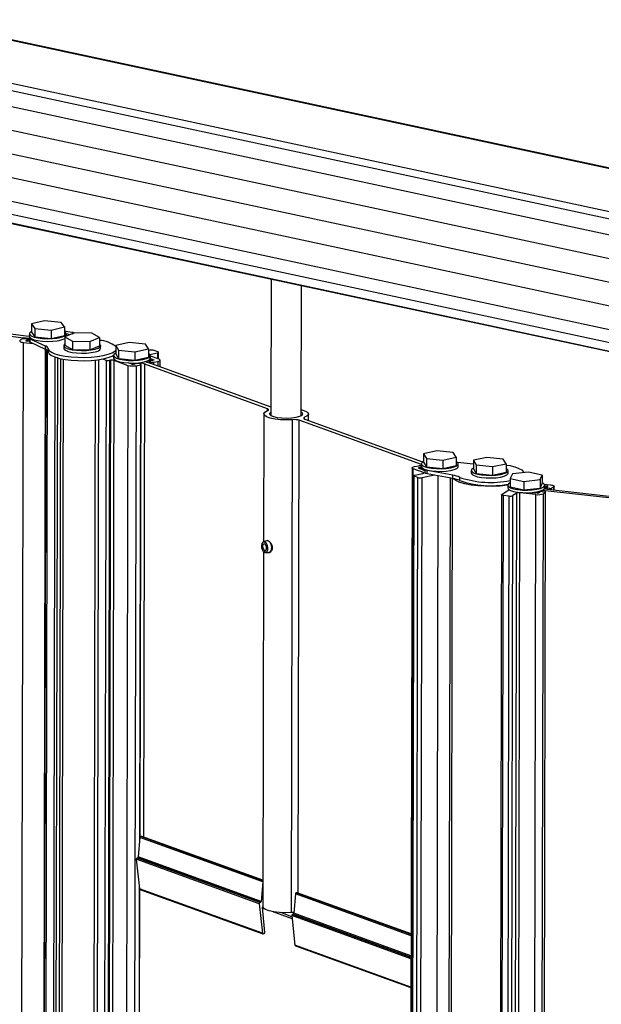
# Paper-space layout 'Sheet2' of a CAD drawing. Units: inches. Extents: x 0.3 to 10.6, y 0.4 to 8.2.
# Drawn here: x 5.4 to 5.7, y 7.2 to 7.7 of the extents above; entities that cross this region are included whole.
import ezdxf

# ---------------------------------------------------------------- set-up
doc = ezdxf.new("R2010")
doc.units = ezdxf.units.IN
doc.header["$MEASUREMENT"] = 0

psp = doc.layouts.new('Sheet2')

# ---------------------------------------------------------------- linework, layer by layer
at = {"color": 7, "linetype": 'Continuous', "lineweight": 25}
for p, q in [((4.962511281830992, 7.830043128274832), (8.731332501804262, 7.022878302995606)), ((8.731944645598837, 7.022921646222282), (4.963123425625568, 7.830086471501506)), ((4.922648521271519, 7.816529938070537), (8.69146974124479, 7.009365112791311)), ((4.920813732529341, 7.813066132280023), (8.689634952502612, 7.005901307000798)), ((4.920795896860101, 7.804913519517778), (8.689617116833372, 6.997748694238553)), ((4.920769350747752, 7.792779398201593), (8.689590570721023, 6.985614572922368)), ((4.920742804635398, 7.780645276882654), (8.689564024608668, 6.97348045160343)), ((4.920716258523056, 7.768511155569162), (8.689537478496327, 6.961346330289937)), ((4.920689712410701, 7.756377034250224), (8.689510932383973, 6.949212208970998)), ((4.920674987614014, 7.74964638883533), (8.689496207587284, 6.942481563556104)), ((4.923297090774508, 7.744733674102783), (8.692118310747775, 6.937568848823558)), ((4.932299972899516, 7.74248777598319), (8.701121192872785, 6.935322950703965)), ((5.530056186675436, 7.614466901101937), (5.52990291087835, 7.544405149976999)), ((5.186332586101426, 7.611272940330024), (5.402863598751238, 7.584396894452195)), ((5.404328165097273, 7.585261738761382), (5.187797152447461, 7.612137784639212)), ((5.545527873486783, 7.544370966866248), (5.545673906496611, 7.611122069029798)), ((5.41373431752378, 7.593073013675746), (5.406980783737869, 7.591507508296861)), ((5.422195823287341, 7.592272319517509), (5.41373431752378, 7.593073013675746)), ((5.406980783737869, 7.591507508296861), (5.406971354466203, 7.587197426095101)), ((5.406980783737869, 7.591507508296861), (5.408688755715523, 7.58914130875974)), ((5.408688755715523, 7.58914130875974), (5.408679326443854, 7.584831226557979)), ((5.408688755715523, 7.58914130875974), (5.417150261479087, 7.588340614601504)), ((5.417150261479087, 7.588340614601504), (5.417140832207416, 7.584030532399742)), ((5.417150261479087, 7.588340614601504), (5.423903795264996, 7.589906119980387)), ((5.423903795264996, 7.589906119980387), (5.422195823287341, 7.592272319517509)), ((5.423903795264996, 7.589906119980387), (5.423894365993324, 7.585596037778625)), ((5.427664378024429, 7.587141917119851), (5.424688869072433, 7.587511240267261)), ((5.402393182596529, 7.583760438508425), (5.401205256627936, 7.583058953719801)), ((5.402863598751238, 7.584396894452195), (5.40286244448012, 7.58386928176089)), ((5.402863598751238, 7.584396894452195), (5.402944963537122, 7.584444941351696)), ((5.402944963537122, 7.584444941351696), (5.402943715056698, 7.583874265964927)), ((5.402944963537122, 7.584444941351696), (5.405749459367474, 7.584096844524002)), ((5.404745790617938, 7.583689385182015), (5.403383509410999, 7.58385847288806)), ((5.404239005252815, 7.58290335654037), (5.405117745010402, 7.583422263096338)), ((5.404246800311387, 7.585213691861882), (5.404328165097273, 7.585261738761382)), ((5.40597079088593, 7.584999708427327), (5.404246800311387, 7.585213691861882)), ((5.404328165097273, 7.585261738761382), (5.404328037924436, 7.585203608568091)), ((5.404398411242497, 7.582968929474577), (5.404397770091735, 7.58267586203762)), ((5.405748798813755, 7.583794908072195), (5.404442417230989, 7.583023473797102)), ((5.405754266197381, 7.582494326101841), (5.404610959645279, 7.582636234454695)), ((5.404687124068136, 7.582847735582841), (5.4057464390124, 7.582716252352365)), ((5.405184539024155, 7.583461705777019), (5.405184634112914, 7.583505170466577)), ((5.405735478294295, 7.585690696387728), (5.405734030893535, 7.585029095314404)), ((5.405749766734153, 7.584237340598193), (5.405746075161644, 7.582549937633531)), ((5.405969189866968, 7.585872114463442), (5.405802367396805, 7.585773603757966)), ((5.405970382874095, 7.586417433228735), (5.405967432934355, 7.585069027623716)), ((5.406097672724375, 7.583888657875164), (5.406093981151866, 7.582201254910502)), ((5.406097672724375, 7.583888657875164), (5.414063667717272, 7.580181780095029)), ((5.406971354466203, 7.587197426095101), (5.408679326443854, 7.584831226557979)), ((5.408679326443854, 7.584831226557979), (5.417140832207416, 7.584030532399742)), ((5.417140832207416, 7.584030532399742), (5.423894365993324, 7.585596037778625)), ((5.424131792483833, 7.584829055849432), (5.424122363212167, 7.580518973647671)), ((5.429113249382418, 7.586818528903793), (5.424131792483833, 7.584829055849432)), ((5.424131792483833, 7.584829055849432), (5.428079312919606, 7.582660902532536)), ((5.424892617982562, 7.58513291109893), (5.424895337585429, 7.586376030644992)), ((5.426842877149709, 7.585911797304524), (5.424894197697453, 7.586417062641074)), ((5.428038451590234, 7.586389280736044), (5.428408286809357, 7.586607672948498)), ((5.428079312919606, 7.582660902532536), (5.428069883647936, 7.578350820330774)), ((5.428079312919606, 7.582660902532536), (5.43700829025396, 7.582482222270002)), ((5.428541664144383, 7.586590251624173), (5.428542065014379, 7.586773487688975)), ((5.438042226716768, 7.58663984864126), (5.429113249382418, 7.586818528903793)), ((5.43700829025396, 7.582482222270002), (5.436998860982289, 7.578172140068241)), ((5.43700829025396, 7.582482222270002), (5.441989747152543, 7.584471695324362)), ((5.441989747152543, 7.584471695324362), (5.438042226716768, 7.58663984864126)), ((5.441989747152543, 7.584471695324362), (5.441980317880873, 7.580161613122602)), ((5.402693074197796, 7.581990465377094), (5.392578995088855, 2.958885533879818)), ((5.402693074197796, 7.581990465377094), (5.407948853755436, 7.581338112761243)), ((5.414323825348999, 7.578364407940232), (5.404212988110575, 2.956741322433192)), ((5.406093981151866, 7.582201254910502), (5.414059976144763, 7.578494377130366)), ((5.414063667717272, 7.580181780095029), (5.414059976144763, 7.578494377130366)), ((5.415567901360753, 7.578805653759016), (5.415564209788243, 7.577118250794352)), ((5.423588863190851, 7.580360994677008), (5.42358591325111, 7.579012589071989)), ((5.424122363212167, 7.580518973647671), (5.428069883647936, 7.578350820330774)), ((5.428069883647936, 7.578350820330774), (5.436998860982289, 7.578172140068241)), ((5.436998860982289, 7.578172140068241), (5.441980317880873, 7.580161613122602)), ((5.442510867962445, 7.578971186488245), (5.442513817902185, 7.580319592093264)), ((5.450237407857442, 7.580446218431181), (5.450227978585772, 7.57613613622942)), ((5.457141851098064, 7.581963479622029), (5.450237407857442, 7.580446218431181)), ((5.450237407857442, 7.580446218431181), (5.45171557475966, 7.578069302293286)), ((5.45171557475966, 7.578069302293286), (5.451706145487987, 7.573759220091525)), ((5.45171557475966, 7.578069302293286), (5.460098184902499, 7.577209647346242)), ((5.465524461240905, 7.581103824674986), (5.457141851098064, 7.581963479622029)), ((5.460098184902499, 7.577209647346242), (5.467002628143125, 7.578726908537091)), ((5.467002628143125, 7.578726908537091), (5.465524461240905, 7.581103824674986)), ((5.467002628143125, 7.578726908537091), (5.466993198871452, 7.57441682633533)), ((5.467928542424447, 7.577941269992199), (5.46700050584302, 7.577756813685236)), ((5.471941803769203, 7.577159809589926), (5.470022352108167, 7.57785528328428)), ((5.421905496512297, 7.573696832473245), (5.411796756882606, 2.953032555492418)), ((5.445315061049789, 7.572858574226813), (5.435200981940848, 2.949753642729542)), ((5.447050719077083, 7.572787295771565), (5.436936639968142, 2.949682364274294)), ((5.447555498288426, 7.572887625554915), (5.437441419179484, 2.949782694057644)), ((5.44929115631572, 7.572816347099667), (5.43917707720678, 2.949711415602397)), ((5.443513417351266, 7.573511362637358), (5.445315061049789, 7.572858574226813)), ((5.447050719077083, 7.572787295771565), (5.447555498288426, 7.572887625554915)), ((5.449148111372947, 7.575297182574247), (5.449145161433206, 7.573948776969226)), ((5.44929115631572, 7.572816347099667), (5.456474380323478, 7.570213654132984)), ((5.450227978585772, 7.57613613622942), (5.451706145487987, 7.573759220091525)), ((5.451706145487987, 7.573759220091525), (5.460088755630824, 7.572899565144482)), ((5.460098184902499, 7.577209647346242), (5.460088755630824, 7.572899565144482)), ((5.460088755630824, 7.572899565144482), (5.466993198871452, 7.57441682633533)), ((5.469085973353771, 7.572720331092563), (5.465733923903351, 7.572054078624983)), ((5.469677511571006, 7.572837905028908), (5.467792476703528, 7.572463235994184)), ((5.467823019138791, 7.575839009269295), (5.471637912198892, 7.576597256411063)), ((5.467866078901198, 7.573383605070932), (5.469185937686139, 7.572905381480401)), ((5.4680240965377, 7.573658256242331), (5.469777475903346, 7.57302295541669)), ((5.468070116144541, 7.573907374385483), (5.468073066084281, 7.575255779990502)), ((5.472469571583924, 7.573392854143098), (5.468072475991566, 7.574986050980578)), ((5.469283558645819, 7.572759603049059), (5.469283703733846, 7.572825922203719)), ((5.472231488675252, 7.573479118571329), (5.472239012554144, 7.576918253388887)), ((5.473056506389314, 7.569489400150091), (5.473063989153808, 7.572909741741024)), ((5.456474380323478, 7.570213654132984), (5.446360301214537, 2.947108722635714)), ((5.460661999690918, 7.570041680717148), (5.450547920581975, 2.946936749219879)), ((5.458577687150963, 7.570796888348465), (5.456824307785219, 7.571432189174141)), ((5.459169225210445, 7.57091446234197), (5.457849366425589, 7.57139268593247)), ((5.461151475203874, 7.571143272281898), (5.459266440336396, 7.570768603247177)), ((5.4632100278463, 7.571552429708261), (5.459857978395879, 7.570886177240681)), ((5.460661999690918, 7.570041680717148), (5.462941393317283, 7.570494732395118)), ((5.463093339102438, 7.570776008984549), (5.462198380045734, 7.571100278927939)), ((5.462711624100283, 7.328248365942747), (5.46324194349491, 7.570655230884031)), ((5.463208196149488, 7.57071516845371), (5.4632100278463, 7.571552429708261)), ((5.46532966771727, 7.570784421947662), (5.4632100278463, 7.571552429708261)), ((5.464641258769717, 7.328188026170417), (5.465171924213717, 7.570753068890363)), ((5.465171924213717, 7.570753068890363), (5.46532966771727, 7.570784421947662)), ((5.528095892500483, 7.547953867651638), (5.465171924213717, 7.570753068890363)), ((5.465733923903351, 7.572054078624983), (5.46785356377432, 7.571286070864384)), ((5.4674919265259, 7.572302737505272), (5.467489990535617, 7.571417804123744)), ((5.467640530918373, 7.572181959404753), (5.468535489975076, 7.571857689461363)), ((5.46785356377432, 7.571286070864384), (5.468011307277876, 7.571317423921683)), ((5.468011307277876, 7.571317423921683), (5.529912719703818, 7.548888724694888)), ((5.469582394816936, 7.571814696107404), (5.471861788443301, 7.572267747785374)), ((5.526300013687556, 7.54528929722118), (5.526156418902296, 7.479652697712941)), ((5.540501654681436, 7.289494727413532), (5.541054768382706, 7.542320778354792)), ((5.547338725898839, 7.542574771000534), (5.607815369864013, 7.520662307220105)), ((5.549127357559795, 7.541926697233249), (5.549134604712082, 7.545239341430975)), ((5.607158246269092, 7.519307255509141), (5.544499342834849, 7.542010415969152)), ((5.608248476076536, 7.52488290953751), (5.608239046804868, 7.52057282733575)), ((5.615152919317159, 7.526400170728359), (5.608248476076536, 7.52488290953751)), ((5.608248476076536, 7.52488290953751), (5.609726642978755, 7.522505993399616)), ((5.609726642978755, 7.522505993399616), (5.609717213707083, 7.518195911197855)), ((5.609726642978755, 7.522505993399616), (5.618109253121594, 7.521646338452572)), ((5.623535529460002, 7.525540515781316), (5.615152919317159, 7.526400170728359)), ((5.618109253121594, 7.521646338452572), (5.625013696362219, 7.523163599643421)), ((5.625013696362219, 7.523163599643421), (5.623535529460002, 7.525540515781316)), ((5.625013696362219, 7.523163599643421), (5.625004267090548, 7.518853517441659)), ((5.640782623003354, 7.523003994622432), (5.633878179762731, 7.521486733431583)), ((5.649165233146195, 7.522144339675388), (5.640782623003354, 7.523003994622432)), ((5.650643400048414, 7.519767423537494), (5.649165233146195, 7.522144339675388)), ((5.602362742070463, 7.517617329258202), (5.592248662961523, 2.894512397760993)), ((5.592843080531406, 2.894029285358918), (5.602957159640348, 7.517134216856194)), ((5.608173828878768, 7.515244064423015), (5.602957159640348, 7.517134216856194)), ((5.603564942780971, 7.518259323213918), (5.60586799793287, 7.518717077850482)), ((5.605802340422732, 7.517448648355444), (5.609002411049297, 7.51628916880926)), ((5.607269385454402, 7.5179913137254), (5.605954286207886, 7.517729924944874)), ((5.60615091466543, 7.517702716448456), (5.606150083186876, 7.517322650941819)), ((5.609003146266035, 7.516625233427332), (5.606248680713108, 7.517623257171799)), ((5.606348645045445, 7.517808307559584), (5.607269385477358, 7.517991313685787)), ((5.606914902774729, 7.518674084496524), (5.607156669422665, 7.518586485341398)), ((5.607159179592042, 7.519733873680576), (5.607156229652301, 7.518385468075556)), ((5.608239046804868, 7.52057282733575), (5.609717213707083, 7.518195911197855)), ((5.609003523793588, 7.51679779975544), (5.608999832221079, 7.515110396790778)), ((5.609717213707083, 7.518195911197855), (5.618099823849919, 7.517336256250811)), ((5.618109253121594, 7.521646338452572), (5.618099823849919, 7.517336256250811)), ((5.618099823849919, 7.517336256250811), (5.625004267090548, 7.518853517441659)), ((5.625635922138449, 7.520468907952817), (5.633874359139438, 7.519740341872228)), ((5.626081184363636, 7.518344065491813), (5.626084134303376, 7.519692471096832)), ((5.633878179762731, 7.521486733431583), (5.633868750491062, 7.517176651229822)), ((5.633868750491062, 7.517176651229822), (5.635346917393276, 7.514799735091928)), ((5.633878179762731, 7.521486733431583), (5.63535634666495, 7.519109817293688)), ((5.63535634666495, 7.519109817293688), (5.635346917393276, 7.514799735091928)), ((5.63535634666495, 7.519109817293688), (5.643738956807788, 7.518250162346645)), ((5.643738956807788, 7.518250162346645), (5.643729527536114, 7.513940080144884)), ((5.643738956807788, 7.518250162346645), (5.650643400048414, 7.519767423537494)), ((5.650643400048414, 7.519767423537494), (5.650633970776742, 7.515457341335733)), ((5.603152391338884, 7.513621617739704), (5.593038312229942, 2.890516686242495)), ((5.593335521014883, 2.890275130041458), (5.603449600123825, 7.513380061538734)), ((5.595290300007159, 2.889566856217737), (5.6054043791161, 7.512671787715013)), ((5.597384109690879, 2.88948086950982), (5.607498188799819, 7.512585801007097)), ((5.6054043791161, 7.512671787715013), (5.603449600123825, 7.513380061538734)), ((5.603753491694136, 7.513942614717595), (5.607917920187981, 7.514770335430287)), ((5.605691169397623, 2.891131978513374), (5.615803627075821, 7.513495760531306)), ((5.61386354544787, 7.513850977621139), (5.607498188799819, 7.512585801007097)), ((5.610136337716298, 7.514533406579042), (5.610140029288808, 7.516220809543703)), ((5.623298267060853, 7.512123537751365), (5.610136337716298, 7.514533406579042)), ((5.623301958633362, 7.513810940716027), (5.610140029288808, 7.516220809543703)), ((5.612002932383637, 2.891682397303419), (5.622111659158527, 7.512340798406671)), ((5.622990292974562, 7.512179925924469), (5.612878715262978, 2.890218373111156)), ((5.623298267060853, 7.512123537751365), (5.623301958633362, 7.513810940716027)), ((5.626882327103673, 7.511058092143827), (5.626886018676182, 7.512745495108488)), ((5.632788883278237, 7.51633769757465), (5.632785933338496, 7.51498929196963)), ((5.635346917393276, 7.514799735091928), (5.643729527536114, 7.513940080144884)), ((5.643729527536114, 7.513940080144884), (5.650633970776742, 7.515457341335733)), ((5.651710888049831, 7.514947889385885), (5.651713837989571, 7.516296294990905)), ((5.652713397656965, 7.512128948899498), (5.652703968385294, 7.507818866697739)), ((5.653848223728819, 7.514514193084134), (5.652713397656965, 7.512128948899498)), ((5.652713397656965, 7.512128948899498), (5.659833400355232, 7.510656385969395)), ((5.662103052498937, 7.515426874338663), (5.653848223728819, 7.514514193084134)), ((5.669223055197205, 7.51395431140856), (5.662103052498937, 7.515426874338663)), ((5.668088229125352, 7.511569067223925), (5.669223055197205, 7.51395431140856)), ((5.669223055197205, 7.51395431140856), (5.669213625925535, 7.5096442292068)), ((5.651496319799748, 7.50875224924414), (5.651493369860008, 7.50740384363912)), ((5.652703968385294, 7.507818866697739), (5.659823971083557, 7.506346303767635)), ((5.659833400355232, 7.510656385969395), (5.659823971083557, 7.506346303767635)), ((5.659823971083557, 7.506346303767635), (5.66807879985368, 7.507258985022164)), ((5.659833400355232, 7.510656385969395), (5.668088229125352, 7.511569067223925)), ((5.668088229125352, 7.511569067223925), (5.66807879985368, 7.507258985022164)), ((5.66807879985368, 7.507258985022164), (5.669213625925535, 7.5096442292068)), ((5.670210422020014, 7.509247063135492), (5.673467543078441, 7.508882468072683)), ((5.671870340568866, 7.507834392536506), (5.670276861142637, 7.506788760067222)), ((5.670276861142637, 7.506788760067222), (5.738801715677657, 7.499118236560428)), ((5.670418324571343, 7.507362441055375), (5.670421274511083, 7.508710846660396)), ((5.670420025062479, 7.508139728723043), (5.671600936208749, 7.508007540092096)), ((5.671880167416912, 7.508190770081066), (5.670420494184983, 7.508354162734924)), ((5.671204174206532, 7.507357854881318), (5.671202702455506, 7.506685123399881)), ((5.671259754994435, 7.507433729627783), (5.672149571777028, 7.508017622525475)), ((5.673054147457963, 7.507015522884955), (5.671669249621811, 7.507170545343286)), ((5.671906850082818, 7.507858349879536), (5.671906906876696, 7.507884310132791)), ((5.675105521587945, 7.507829730934692), (5.674029550666735, 7.507123684711124)), ((5.675323667502226, 7.506223831515703), (5.67532784473956, 7.50813322992014)), ((5.648330196883419, 7.503856337627317), (5.638216117774478, 2.880751406130128)), ((5.639146268605038, 2.880376787053898), (5.649260347713978, 7.503481718551168)), ((5.642116510016697, 2.880044304676174), (5.652230589125638, 7.503149236173444)), ((5.644067316434247, 2.88026062832851), (5.654181395543186, 7.503365559825781)), ((5.646040550303595, 2.881555453582805), (5.656154629412534, 7.504660385080076)), ((5.64765766614972, 2.881734774505136), (5.65777174525866, 7.504839706002408)), ((5.648441358459227, 7.504008087120164), (5.652170785434442, 7.506455316668862)), ((5.652230589125638, 7.503149236173444), (5.649260347713978, 7.503481718551168)), ((5.656154629412534, 7.504660385080076), (5.654181395543186, 7.503365559825781)), ((5.655803052107166, 2.880822997677845), (5.665917131216107, 7.503927929175116)), ((5.665917131216107, 7.503927929175116), (5.65777174525866, 7.504839706002408)), ((5.659704664942264, 2.881255644982518), (5.669818744051202, 7.504360576479789)), ((5.660780635863473, 2.881961691206086), (5.670894714972412, 7.505066622703358)), ((5.660836216651377, 2.882037565952468), (5.670950295760317, 7.505142497449658)), ((5.664218371479631, 7.504987470031749), (5.666593389880168, 7.504721615626162)), ((5.66687262108833, 7.504904845615131), (5.665168450813042, 7.505095606737426)), ((5.66723510251752, 7.504792774722326), (5.668124919300114, 7.505376667620016)), ((5.669107813152118, 7.506021637180714), (5.667514333725681, 7.504976004711295)), ((5.669100322508887, 7.505484829446186), (5.670485220345036, 7.505329806987855)), ((5.669106637218375, 7.505484122591309), (5.669107813152118, 7.506021637180714)), ((5.738676918632025, 7.498234222489342), (5.669107813152118, 7.506021637180714)), ((5.670894714972412, 7.505066622703358), (5.669818744051202, 7.504360576479789)), ((5.527660931269244, 7.480246727412965), (5.525980165938269, 7.479583107394078)), ((5.527851333270568, 7.480301936174554), (5.527841878501386, 7.480300056947117)), ((5.526145201012755, 7.47452504546647), (5.525746899986284, 7.292463246279921)), ((5.526603557968898, 7.475257640202487), (5.526550844721717, 7.474243730430329)), ((5.526809013711557, 7.474250213587982), (5.526550844721717, 7.474243730430329)), ((5.526603557968898, 7.475257640202487), (5.527388475078547, 7.475413650120863)), ((5.526765483630731, 7.47519896978086), (5.527261293363988, 7.475297516793103)), ((5.526765483630731, 7.47519896978086), (5.526813680578606, 7.474148497282179)), ((5.527065915508804, 7.474120484096897), (5.528872705343503, 7.474150049625931)), ((5.529060292974634, 7.474169969984326), (5.529069747743815, 7.474171849211761)), ((5.462647054861085, 7.32801791326607), (5.461818701365989, 7.317989761167437)), ((5.525739460400535, 7.305157682265164), (5.462647054861085, 7.32801791326607)), ((5.46350187286742, 7.328570680646719), (5.46308593170295, 7.328537125859525)), ((5.525776595395842, 7.306036898698862), (5.463631969672822, 7.328553721244242)), ((5.523907872718445, 7.29395356341366), (5.460815467178994, 7.316813794414565)), ((5.460815467178994, 7.316813794414565), (5.462421328853781, 7.301690624487573)), ((5.461419002929139, 7.317476028274413), (5.461214101832743, 7.317435302186357)), ((5.524306507372194, 7.294575071185452), (5.461214101832743, 7.317435302186357)), ((5.524511408468591, 7.29461579727351), (5.461419002929139, 7.317476028274413)), ((5.524911106905439, 7.295129530166531), (5.461818701365989, 7.317989761167437)), ((5.525739460400535, 7.305157682265164), (5.524911106905439, 7.295129530166531)), ((5.458308871267691, 5.315767732433176), (5.462652788565634, 7.301354879402415)), ((5.525513734393233, 7.278830393486667), (5.462421328853781, 7.301690624487573)), ((5.462649012299907, 7.301356247654364), (5.525741417839358, 7.278496016653456)), ((5.5433202975932, 7.299650121797225), (5.54290435642873, 7.299616567010032)), ((5.601839569064861, 7.278477050032091), (5.543450394398604, 7.299633162394748)), ((5.524511408468591, 7.29461579727351), (5.524306507372194, 7.294575071185452)), ((5.542465479586865, 7.299097354416574), (5.54163712609177, 7.289069202317942)), ((5.523907872718445, 7.29395356341366), (5.525513734393233, 7.278830393486667)), ((5.525519395653886, 7.292168642392637), (5.525781975450665, 7.292220832684016)), ((5.526787373453867, 7.279264687551014), (5.525519395653886, 7.292168642392637)), ((5.526378197836775, 7.291453159660747), (5.525560591308082, 7.291749402512069)), ((5.540811175809303, 7.286223667970553), (5.530508427203438, 7.289956656292373)), ((5.540692007001106, 7.287345937817726), (5.534937851747939, 7.28943083721533)), ((5.540633891904774, 7.287893235565071), (5.542239753579561, 7.272770065638078)), ((5.54123742765492, 7.288555469424919), (5.541032526558524, 7.288514743336862)), ((5.525957818712691, 7.278497243761466), (5.526435433360422, 7.278660104035595)), ((5.542467437025686, 7.272435688804868), (5.601779337067392, 7.250945245946287))]:
    psp.add_line(p, q, dxfattribs=at)
at = {"color": 8, "linetype": 'Continuous', "lineweight": 25}
for p, q in [((5.404239005252815, 7.58290335654037), (5.404238641857332, 7.582737249925066)), ((5.404687124068136, 7.582847735582841), (5.404686640811319, 7.582626840832663)), ((5.428408286809357, 7.586607672948498), (5.428408132026081, 7.5865369221351)), ((5.414052812128928, 7.57849771081701), (5.403943288315146, 2.957474986437301)), ((5.415062549604248, 7.577880190722312), (5.404952092944219, 2.956431066070282)), ((5.418993530081664, 7.574527289279879), (5.408889339515774, 2.955942371087542)), ((5.420332843536945, 7.574095293156851), (5.410229704155674, 2.955990867230697)), ((5.423305414562978, 7.573413586403515), (5.413195041043207, 2.952002464830746)), ((5.439736537176641, 7.572941660069012), (5.429625583999444, 2.95126557941518)), ((5.441381866010001, 7.57314908424256), (5.431270267131499, 2.951177856115798)), ((5.469777475903346, 7.57302295541669), (5.469777129170864, 7.572864465392252)), ((5.471637912198892, 7.576597256411063), (5.471631566117563, 7.573696488128476)), ((5.459168873185425, 7.57075355311913), (5.459169225210445, 7.57091446234197)), ((5.462941393317283, 7.570494732395118), (5.462404496763179, 7.325081474278432)), ((5.467640530918373, 7.572181959404753), (5.467638741246046, 7.571363907373844)), ((5.468535489975076, 7.571857689461363), (5.468533893780839, 7.57112807548785)), ((5.469582394816936, 7.571814696107404), (5.46958006340596, 7.570749017515785)), ((5.471861788443301, 7.572267747785374), (5.471856661273935, 7.569924139264385)), ((5.528093666142353, 7.54693620829373), (5.528095892500483, 7.547953867651638)), ((5.547234563686765, 7.542614855046445), (5.547236608386867, 7.543549479248939)), ((5.54396867739085, 7.299445373249204), (5.544499342834849, 7.542010415969152)), ((5.605953550991146, 7.517393860326769), (5.605954286207886, 7.517729924944874)), ((5.606247945496368, 7.517287192553727), (5.606248680713108, 7.517623257171799)), ((5.608172941243614, 7.514838329960419), (5.608173828878768, 7.515244064423015)), ((5.671668073688069, 7.506633030754038), (5.671669249621811, 7.507170545343286)), ((5.671879592392159, 7.507927928576096), (5.671880167416912, 7.508190770081066)), ((5.673052971524221, 7.506478008295709), (5.673054147457963, 7.507015522884955)), ((5.674027899355525, 7.506368876990021), (5.674029550666735, 7.507123684711124)), ((5.675102062591355, 7.506248637488508), (5.675105521587945, 7.507829730934692)), ((5.666872202656163, 7.504713581952103), (5.66687262108833, 7.504904845615131)), ((5.525776126629688, 7.305822627573026), (5.46308593170295, 7.328537125859525)), ((5.525776529425918, 7.306006744111773), (5.46350187286742, 7.328570680646719)), ((5.462354696841478, 7.302318130119252), (5.458002350930339, 5.312878297917496)), ((5.601839100298708, 7.278262778906257), (5.54290435642873, 7.299616567010032)), ((5.601839503094937, 7.278446895445003), (5.5433202975932, 7.299650121797225)), ((5.601837617692444, 7.277585085538784), (5.542465479586865, 7.299097354416574)), ((5.601811674876392, 7.265726728536268), (5.540633891904774, 7.287893235565071)), ((5.601813349225269, 7.266492066681778), (5.541032526558524, 7.288514743336862)), ((5.601813600543844, 7.266606943393119), (5.54123742765492, 7.288555469424919)), ((5.601815040140315, 7.267264977157402), (5.54163712609177, 7.289069202317942)), ((5.601779887675892, 7.251196926880262), (5.542239753579561, 7.272770065638078))]:
    psp.add_line(p, q, dxfattribs=at)
at = {"color": 7, "linetype": 'Continuous', "lineweight": 25, "flags": 128}
for points in [[(5.406972133680728, 7.587553601925659), (5.40660697374683, 7.587332385348047), (5.406013695504519, 7.586659089190931), (5.406118993620067, 7.585966335196489), (5.406915058613952, 7.585305501759344), (5.408342849987331, 7.584725599872421), (5.410296474985754, 7.584269638205795), (5.412631042180325, 7.583971433350399), (5.41517340740216, 7.583853101796156), (5.417735015053299, 7.583923419653116), (5.420125882412834, 7.584177171767512)], [(5.420125882412834, 7.584177171767512), (5.422168689786198, 7.584595538505855), (5.423711931495733, 7.585147491521066), (5.4246411523637, 7.585792094983021), (5.424887436329226, 7.586481541601813), (5.424432517637264, 7.587164698275735), (5.423898567591783, 7.587516571554479)], [(5.401205256627936, 7.583058953719801), (5.401016331380872, 7.582909978789276), (5.400939369830716, 7.582753732990348), (5.400977329566678, 7.58259622076145), (5.401128751817394, 7.582443495209201), (5.401387817510688, 7.582301425490925), (5.401744570897252, 7.582175471266224), (5.402185302144511, 7.582070472885315), (5.402693074197796, 7.581990465377094)], [(5.404610959645279, 7.582636234454695), (5.404484016631957, 7.582656236331747), (5.404373833820142, 7.582682485926977), (5.404284645473501, 7.582713974483151), (5.404219879050178, 7.58274949191272), (5.404182023487499, 7.582787673300784), (5.404172533553508, 7.582827051358007), (5.404191773941048, 7.582866112807739), (5.404239005252815, 7.58290335654037)], [(5.404442417230989, 7.583023473797102), (5.404411343999564, 7.582998971341422), (5.404398685849867, 7.582973273019231), (5.404404929227492, 7.582947366402636), (5.404429834202939, 7.582922247068383), (5.404472443691967, 7.582898880338404), (5.40453112023581, 7.582878164183026), (5.404603608927794, 7.582860894712482), (5.404687124068136, 7.582847735582841)], [(5.405117745010402, 7.583422263096338), (5.405164976322169, 7.583459506828969), (5.405184216709708, 7.583498568278701), (5.405174726775718, 7.583537946335927), (5.405136871213037, 7.583576127723989), (5.405072104789714, 7.583611645153557), (5.404982916443074, 7.583643133709733), (5.404872733631259, 7.583669383304961), (5.404745790617938, 7.583689385182015)], [(5.405802367396805, 7.585773603757966), (5.405755136085039, 7.585736360025335), (5.4057358956975, 7.585697298575603), (5.405745385631491, 7.585657920518377), (5.40578324119417, 7.585619739130316), (5.405848007617494, 7.585584221700747), (5.405937195964134, 7.585552733144572), (5.405968472467883, 7.585544194223306)], [(5.405746075161645, 7.582549937633531), (5.405775320256384, 7.582445407443328), (5.406093981151866, 7.582201254910502)], [(5.406129549949222, 7.584598098121293), (5.405814184288178, 7.584390715338273), (5.405779011828892, 7.584132810407992), (5.406097672724375, 7.583888657875164)], [(5.405967432934355, 7.585069027623716), (5.406116043680327, 7.584617929591468), (5.406912108674212, 7.583957096154323), (5.408339900047592, 7.5833771942674), (5.410293525046014, 7.582921232600777), (5.412628092240586, 7.582623027745379), (5.41517045746242, 7.582504696191136), (5.417732065113559, 7.582575014048097), (5.420122932473094, 7.582828766162492)], [(5.428408286809357, 7.586607672948498), (5.428502749432888, 7.586682160413759), (5.428541230207967, 7.586760283313223), (5.428522250339986, 7.586839039427673), (5.428446539214629, 7.586915402203797), (5.428317006367982, 7.586986437062936), (5.428138629674699, 7.587049414175286), (5.42791826405107, 7.587101913365741), (5.427664378024429, 7.587141917119851)], [(5.415567901360753, 7.578805653759016), (5.416076407022541, 7.577878894706759), (5.417255722362357, 7.576996125359218), (5.419059235635234, 7.576192236655488), (5.42141566404014, 7.575499001823619), (5.424231871130751, 7.574943820562485), (5.427396547978702, 7.574548636084797), (5.430784612593482, 7.574329067824531), (5.434262153714527, 7.574293794087996), (5.437691723575007, 7.574444209048875), (5.440937770443937, 7.574774367644332), (5.443871996228607, 7.575271220550128), (5.446378427381196, 7.575915129947482), (5.448357998685036, 7.576680645696301), (5.449732468749002, 7.577537511236994), (5.45023220117463, 7.578066264633954)], [(5.42358591325111, 7.579012589071989), (5.423720861195359, 7.578582514207684), (5.424496372788764, 7.577919952446767), (5.425906148420852, 7.577336891225748), (5.427845631482286, 7.576876573528059), (5.430170979386945, 7.576573139011528), (5.432709731718499, 7.576449092026124), (5.435273600830534, 7.576513632569276), (5.437672436279933, 7.576761973964153), (5.439728327415356, 7.577175697865584)], [(5.424123857643679, 7.581202072289381), (5.423640079727532, 7.580623842938729), (5.423723811135099, 7.579930919812704), (5.424499322728503, 7.579268358051788), (5.425909098360592, 7.578685296830766), (5.427848581422027, 7.57822497913308), (5.430173929326686, 7.577921544616549), (5.432712681658239, 7.577797497631142), (5.435276550770275, 7.577862038174296), (5.437675386219674, 7.578110379569173), (5.439731277355095, 7.578524103470604)], [(5.439731277355095, 7.578524103470604), (5.441291748136103, 7.579072525869478), (5.442241065583548, 7.579714972785339), (5.44250882316519, 7.580403796869438), (5.44207516252611, 7.581087911190613), (5.441982508644738, 7.581163002484198)], [(5.415564209788243, 7.577118250794352), (5.416072715450032, 7.576191491742096), (5.417252030789848, 7.575308722394555), (5.419055544062726, 7.574504833690824), (5.421411972467631, 7.573811598858955), (5.424228179558243, 7.573256417597821), (5.427392856406193, 7.572861233120133), (5.430780921020974, 7.572641664859869), (5.434258462142019, 7.572606391123335), (5.437688032002498, 7.572756806084211), (5.440934078871429, 7.573086964679669), (5.443868304656097, 7.573583817585467), (5.446374735808688, 7.574227726982819), (5.448354307112528, 7.574993242731638), (5.449163054396807, 7.575438639854865)], [(5.449145161433207, 7.573948776969226), (5.449146192694815, 7.573909673010807), (5.449534768761376, 7.573223690406985), (5.450596238092258, 7.572589948836321), (5.45225187636309, 7.572055450011933), (5.454378892457362, 7.571659835266457), (5.456819535321817, 7.571432445535747), (5.459392793640394, 7.571390145275892), (5.461907820615476, 7.571536071703656), (5.464178088201808, 7.571859402123458), (5.466035221038294, 7.572336156597201), (5.467341484078267, 7.572930976426572), (5.46799999776781, 7.573599746545949), (5.468070116144541, 7.573907374385483)], [(5.450228719035128, 7.576474592655726), (5.449462278741554, 7.575945426061237), (5.449149142634554, 7.575258078615825), (5.449537718701116, 7.574572096012004), (5.450599188031998, 7.573938354441342), (5.45225482630283, 7.573403855616953), (5.454381842397102, 7.573008240871476), (5.456822485261557, 7.572780851140767), (5.459395743580133, 7.572738550880913), (5.461910770555217, 7.572884477308675), (5.464181038141549, 7.573207807728479), (5.466038170978035, 7.573684562202219), (5.467344434018007, 7.574279382031593), (5.46800294770755, 7.57494815215097), (5.467964873098808, 7.575641272940017), (5.467233034011333, 7.576307338800629), (5.466997620438615, 7.576437906922249)], [(5.467792476703528, 7.572463235994184), (5.467684132819754, 7.572436877239597), (5.467597148917998, 7.572405300681129), (5.467534867740825, 7.572369719788217), (5.467499682718944, 7.572331501914618), (5.467492945993015, 7.572292115751787), (5.467514916451639, 7.572253074887866), (5.46756474978241, 7.572215879641369), (5.467640530918373, 7.572181959404753)], [(5.469185937686139, 7.572905381480401), (5.469235793696657, 7.572883065535251), (5.4692685787827, 7.572858594978338), (5.469283033031798, 7.572832910199436), (5.469278600975264, 7.572806998250196), (5.469255452934547, 7.572781854912295), (5.469214478475868, 7.57275844643011), (5.469157252224696, 7.57273767237848), (5.469085973353771, 7.572720331092563)], [(5.469777475903346, 7.57302295541669), (5.469827331913848, 7.573000639471548), (5.469860116999882, 7.572976168914642), (5.469874571248975, 7.572950484135748), (5.469870139192444, 7.572924572186515), (5.469846991151733, 7.572899428848621), (5.469806016693066, 7.572876020366443), (5.469748790441911, 7.572855246314819), (5.469677511571006, 7.572837905028908)], [(5.471637912198892, 7.576597256411063), (5.471854599966441, 7.576649973920238), (5.472028567769952, 7.576713127037172), (5.472153130124299, 7.576784288822997), (5.47222350016806, 7.576860724570191), (5.472236973619917, 7.576939496895857), (5.472193032702671, 7.577017578623697), (5.47209336604113, 7.577091969116694), (5.471941803769203, 7.577159809589926)], [(5.471861788443301, 7.572267747785374), (5.472295163978399, 7.572373182803724), (5.472643099585421, 7.572499489037592), (5.472892224294116, 7.572641812609243), (5.473032964381638, 7.572794684103632), (5.473059911285352, 7.572952228754965), (5.47297202945086, 7.573108392210641), (5.472772696127779, 7.573257173196637), (5.472469571583924, 7.573392854143098)], [(5.462941393317283, 7.570494732395118), (5.463049737201057, 7.570521091149706), (5.463136721102813, 7.570552667708173), (5.463199002279986, 7.570588248601086), (5.463234187301867, 7.570626466474683), (5.463240924027796, 7.570665852637517), (5.463218953569172, 7.570704893501436), (5.463169120238402, 7.570742088747934), (5.463093339102438, 7.570776008984549)], [(5.545534689662386, 7.547486613352829), (5.545854001448749, 7.54740206032807), (5.547709301047533, 7.546729830809455), (5.548827299286049, 7.545949462330493), (5.549125499937859, 7.545118537678465), (5.548581899007205, 7.544298370141608), (5.547236608386867, 7.543549479248939)], [(5.541054768382706, 7.542320778354792), (5.537993168235109, 7.54219375679692), (5.534911212662383, 7.542293309676255), (5.532036316785623, 7.542612091062731), (5.529580616950894, 7.543126578324077), (5.527725317352125, 7.543798807842687), (5.526607319113606, 7.54457917632164), (5.526309118461771, 7.54541010097366), (5.52685271939238, 7.546230268510511), (5.528198010012661, 7.54697915940318)], [(5.542780893336528, 7.543429634120038), (5.540556616802843, 7.543113760573488), (5.538080055328538, 7.542988973609678), (5.535571262268815, 7.543066361097958), (5.533253154896686, 7.543339046820389), (5.531331707225013, 7.54378280145387), (5.529977648311559, 7.544358195451831), (5.52931129223297, 7.545014102532478), (5.529391847651089, 7.545692242473294), (5.529906744912939, 7.54615767178591)], [(5.545531707521373, 7.546123488675157), (5.545881333533944, 7.545849020286637), (5.546177542271037, 7.545174462523022), (5.545722022172634, 7.54450788893069), (5.544555248198496, 7.543908527498528), (5.542780893336528, 7.543429634120038)], [(5.602957159640348, 7.517134216856194), (5.602654035096493, 7.517269897802654), (5.602454701773411, 7.51741867878865), (5.602366819938919, 7.517574842244327), (5.602393766842634, 7.51773238689566), (5.602534506930156, 7.51788525839005), (5.60278363163885, 7.518027581961701), (5.603131567245874, 7.518153888195568), (5.603564942780971, 7.518259323213918)], [(5.605954286207886, 7.517729924944874), (5.605845942324112, 7.517703566190288), (5.605758958422355, 7.51767198963182), (5.605696677245183, 7.517636408738907), (5.605661492223302, 7.517598190865311), (5.605654755497373, 7.517558804702477), (5.605676725955996, 7.517519763838559), (5.605726559286765, 7.517482568592059), (5.605802340422732, 7.517448648355444)], [(5.606248680713108, 7.517623257171799), (5.606198824702604, 7.517645573116941), (5.606166039616571, 7.517670043673849), (5.606151585367478, 7.517695728452743), (5.60615601742401, 7.517721640401975), (5.606179165464721, 7.517746783739868), (5.606220139923387, 7.517770192222046), (5.606277366174543, 7.517790966273671), (5.606348645045445, 7.517808307559584)], [(5.607156229652301, 7.518385468075556), (5.60715726091391, 7.518346364117135), (5.607545836980471, 7.517660381513316), (5.608607306311354, 7.51702663994265), (5.610262944582185, 7.516492141118264), (5.612389960676458, 7.516096526372786), (5.614830603540911, 7.515869136642077), (5.617403861859488, 7.515826836382222), (5.619918888834572, 7.515972762809985), (5.622189156420904, 7.516296093229787), (5.624046289257389, 7.51677284770353), (5.625352552297363, 7.517367667532901), (5.626011065986906, 7.518036437652281), (5.626081184363636, 7.518344065491813)], [(5.608239787254224, 7.520911283762057), (5.607473346960648, 7.520382117167565), (5.60716021085365, 7.519694769722154), (5.607548786920211, 7.519008787118334), (5.608610256251095, 7.518375045547671), (5.610265894521925, 7.517840546723282), (5.612392910616198, 7.517444931977807), (5.614833553480651, 7.517217542247097), (5.617406811799229, 7.517175241987242), (5.619921838774312, 7.517321168415005), (5.622192106360645, 7.517644498834807), (5.62404923919713, 7.51812125330855), (5.625355502237102, 7.518716073137922), (5.626014015926645, 7.5193848432573), (5.625975941317903, 7.520077964046348), (5.625244102230428, 7.520744029906959), (5.625008688657711, 7.520874598028578)], [(5.610140029288808, 7.516220809543703), (5.60945774301067, 7.516403753945798), (5.609070195561056, 7.516640709169269), (5.609015833931939, 7.516864995200637)], [(5.633869490940417, 7.51751510765613), (5.633103050646843, 7.51698594106164), (5.632789914539844, 7.516298593616228), (5.633178490606405, 7.51561261101241), (5.634239959937288, 7.514978869441745), (5.635895598208119, 7.514444370617356), (5.638022614302391, 7.51404875587188), (5.640463257166846, 7.513821366141169), (5.643036515485423, 7.513779065881315), (5.645551542460507, 7.513924992309079), (5.647821810046838, 7.514248322728879), (5.649678942883324, 7.514725077202622), (5.650985205923297, 7.515319897031995), (5.65164371961284, 7.515988667151372), (5.651605645004098, 7.516681787940421), (5.650873805916622, 7.517347853801033), (5.650638392343905, 7.517478421922651)], [(5.650641900025446, 7.519081769064767), (5.652537383718673, 7.518755176467473), (5.655134396277122, 7.518127207948345), (5.657222100763851, 7.51737439655207), (5.658717981887303, 7.516526496706177), (5.65956291582616, 7.51561702115322), (5.659727340761357, 7.515164207767444)], [(5.603449600123825, 7.513380061538734), (5.603298037851898, 7.513447902011964), (5.603198371190357, 7.513522292504961), (5.603154430273111, 7.513600374232801), (5.603167903724968, 7.513679146558466), (5.603238273768729, 7.513755582305661), (5.603362836123076, 7.513826744091486), (5.603536803926588, 7.513889897208421), (5.603753491694136, 7.513942614717595)], [(5.607917920187981, 7.514770335430287), (5.608100394097496, 7.514814729122224), (5.608246893300453, 7.514867910694379), (5.608351787914639, 7.514927836408759), (5.608411046898859, 7.514992203353765), (5.608422392963581, 7.5150585379438), (5.608385390085901, 7.515124290977769), (5.608301460265656, 7.515186935603452), (5.608173828878768, 7.515244064423015)], [(5.610136337716298, 7.514533406579042), (5.609454051438161, 7.514716350981137), (5.609066503988546, 7.514953306204607), (5.608999832221079, 7.515110396790778)], [(5.651496252151085, 7.508721327311799), (5.651127715296433, 7.508669148062337), (5.647557947007422, 7.508293341521592), (5.643776424015584, 7.508116321714189), (5.639933856011034, 7.508145143628385), (5.636183385585911, 7.50837865858896), (5.632674484854165, 7.508807560036781), (5.629546998355434, 7.509414754434549), (5.626925569658479, 7.510176042516595), (5.624914673787627, 7.511061083731987), (5.623594453451044, 7.512034605443855), (5.62355694931238, 7.512074742425342)], [(5.632785933338496, 7.51498929196963), (5.632786964600104, 7.514950188011209), (5.633175540666666, 7.514264205407389), (5.634237009997547, 7.513630463836724), (5.63589264826838, 7.513095965012335), (5.638019664362652, 7.51270035026686), (5.640460307227106, 7.51247296053615), (5.643033565545683, 7.512430660276297), (5.645548592520766, 7.512576586704058), (5.647818860107099, 7.51289991712386), (5.649675992943584, 7.513376671597603), (5.650982255983557, 7.513971491426976), (5.651640769673099, 7.514640261546353), (5.651710888049831, 7.514947889385885)], [(5.651493369860008, 7.50740384363912), (5.65183127246986, 7.506727591282759), (5.652845779912142, 7.506088385950781), (5.654461773945238, 7.505545206777612), (5.656559403684394, 7.505138338877647), (5.658983097527875, 7.504897957781729), (5.661553101190969, 7.504841891456073), (5.664078809258973, 7.504974298083567), (5.666372901518825, 7.50528535767037), (5.668265235642386, 7.505752000349928), (5.669615465864567, 7.50633961736945), (5.670323451786677, 7.507004627862767), (5.670418324571343, 7.507362441055375)], [(5.652708728552937, 7.509994720203952), (5.651860442983734, 7.509449252421565), (5.651496442934063, 7.508763821443265), (5.6518342224096, 7.50807599688778), (5.652848729851882, 7.507436791555802), (5.654464723884979, 7.506893612382631), (5.656562353624135, 7.506486744482666), (5.658986047467614, 7.506246363386748), (5.661556051130709, 7.506190297061092), (5.664081759198713, 7.506322703688587), (5.666375851458565, 7.506633763275388), (5.668268185582126, 7.507100405954948), (5.669618415804307, 7.507688022974468), (5.670326401726418, 7.508353033467786), (5.670339635271437, 7.509046116648828), (5.669657134967869, 7.509715869708703), (5.669214313705211, 7.50995861053384)], [(5.673467543078441, 7.508882468072683), (5.673986155858652, 7.508807710687273), (5.674441343541723, 7.508707284940701), (5.674815613520269, 7.508585050138087), (5.675094582808906, 7.508445703694347), (5.675267530774319, 7.508294600615168), (5.675327811123189, 7.508137547707141), (5.675273107315514, 7.507980580425448), (5.675105521587945, 7.507829730934692)], [(5.649260347713978, 7.503481718551168), (5.649001041323872, 7.503519097243874), (5.648773447482338, 7.50356931011716), (5.648586312493064, 7.503630427518466), (5.648446827848745, 7.503700100740337), (5.648360353866039, 7.503775652279926), (5.648330213691604, 7.50385417873394), (5.648357565595441, 7.503932662374787), (5.648441358459227, 7.504008087120164)], [(5.526813680578606, 7.474148497282179), (5.527466706367112, 7.4742172775325), (5.527991665905299, 7.474724809576446), (5.528302208205726, 7.475587609088155), (5.528347251932918, 7.476663753530031), (5.528119387810464, 7.477776227097187), (5.527656097378454, 7.478742038179734), (5.527033587626884, 7.479402319789664), (5.52635425565082, 7.479648461710649), (5.525729845275575, 7.479439975873841), (5.525263066231227, 7.478811156270615), (5.525030699352224, 7.477865437908257), (5.525070966840453, 7.47675838270819), (5.525377245066629, 7.475672091009048), (5.52589915409604, 7.474785247745655), (5.526550844721717, 7.474243730430329)], [(5.526765483630731, 7.47519896978086), (5.527167794161151, 7.475241343327931), (5.527491206733783, 7.475554019319293), (5.527682522972441, 7.476085565447042), (5.527710273125799, 7.476748547290696), (5.527569892550359, 7.477433910470465), (5.527284472552068, 7.478028919083816), (5.526900962080117, 7.478435699718506), (5.526482445059149, 7.478587340723399), (5.526097763667258, 7.478458898556079), (5.525810194434579, 7.478071500764807), (5.525667039839479, 7.477488870702283), (5.525691847488477, 7.47680684562367), (5.525880536752818, 7.476137612344734), (5.526202069994151, 7.475591253548537), (5.526603557968898, 7.475257640202487)], [(5.528872705343503, 7.474150049625931), (5.529320016569295, 7.47425807801388), (5.529905908911021, 7.474824520027213), (5.530252496299891, 7.475787465910819), (5.530302768316846, 7.476988519975412), (5.530048455680176, 7.47823011993876), (5.529531390465879, 7.479308034093387), (5.528836625118144, 7.480044955533041), (5.528078442109143, 7.480319667498427), (5.527660931269244, 7.480246727412965)], [(5.463631969672822, 7.328553721244242), (5.463576746137597, 7.328567940467022), (5.46350187286742, 7.328570680646719)], [(5.525775027229915, 7.305320096353462), (5.525754969115299, 7.305253319552347), (5.525739460400535, 7.305157682265164)], [(5.543450394398604, 7.299633162394747), (5.543395170863377, 7.299647381617528), (5.5433202975932, 7.299650121797225)], [(5.540501654681436, 7.289494727413532), (5.537440054533839, 7.289367705855662), (5.534358098961113, 7.289467258734997), (5.531483203084353, 7.289786040121472), (5.529027503249624, 7.290300527382818), (5.527172203650855, 7.290972756901427), (5.526054205412336, 7.29175312538038), (5.525746899986284, 7.292463246279921)]]:
    psp.add_lwpolyline(points, dxfattribs=at)
at = {"color": 7, "linetype": 'Continuous', "lineweight": 25}
for centre, radius, start, end in [((5.42406074251715, 7.58225604829257), 0.005292597250907323, 83.18406010228057, 91.7552218973463), ((5.403071389336481, 7.581960382737559), 0.001923581337074935, 80.66190792364513, 110.6448963268075), ((5.419206580746877, 7.593171038178533), 0.01038278820644715, 275.0633303413351, 298.3069305883562), ((5.441192276309227, 7.568662967354927), 0.01437941421270211, 51.0279288002391, 86.83346094870934), ((5.413374070910757, 7.576234422559868), 0.002361749489414897, 21.9764874419544, 73.11674674210145), ((5.413377762483266, 7.57792182552453), 0.002361749489415746, 21.97648744199436, 73.11674674210772), ((5.439679387153378, 7.58030539405946), 0.003130078819328046, 270.8958831022999, 334.7699577941607), ((5.468794285720477, 7.573486922742288), 0.00453769995453791, 74.29786528619755, 100.9988336729239), ((5.446333063450115, 7.576479715202467), 0.00376151443605229, 254.2978652863783, 280.9988336727194), ((5.448273153915397, 7.569195206124046), 0.00376151443602002, 74.29786528628117, 100.9988336728539), ((5.45893051309886, 7.578950375217084), 0.009075399909186464, 254.2978652863848, 280.9988336727833), ((5.458981656357437, 7.572233849053063), 0.001492664458724734, 254.2978652862471, 280.9988336730337), ((5.459573194416923, 7.572351423046584), 0.001492664458740518, 254.2978652862726, 280.9988336728097), ((5.46158434685189, 7.568916098656972), 0.002268849977240371, 74.29786528600802, 100.9988336731024), ((5.46914952316892, 7.574041869732375), 0.002268849977284031, 254.2978652863184, 280.998833672885), ((5.52817890794261, 7.547469861541834), 0.0004910738009299604, 272.2292864866063, 99.73251952942583), ((5.541973683878102, 7.533249330671275), 0.00911787084589787, 73.9187062613932, 95.78419213818754), ((5.547255710456835, 7.54305877711032), 0.0004910738008913856, 92.22928647713664, 279.7325195155801), ((5.606300869580887, 7.516489904225526), 0.002268849977269576, 74.29786528628524, 100.9988336729789), ((5.606632445503787, 7.517040148257031), 0.004537699954561248, 254.2978652863296, 280.9988336729021), ((5.621093924102254, 7.498147387509801), 0.01414891880865481, 65.85133282702756, 81.03704363324776), ((5.621097615674767, 7.499834790474485), 0.01414891880863231, 65.85133282700242, 81.03704363324796), ((5.642657341198652, 7.558947635576248), 0.04881979514408487, 251.1524146313184, 281.884554516248), ((5.642624731796921, 7.557257620118111), 0.04880798797914749, 251.1835504049517, 280.7446032538596), ((5.671513735981111, 7.507378741317004), 0.0002598654573361314, 167.7836912104061, 306.7581853503782), ((5.67170324781447, 7.507870569056751), 0.0001709641166696616, 347.7836912122009, 126.7581853488664), ((5.671982479022634, 7.508053799045724), 0.000170964116668384, 347.7836912106204, 126.7581853498174), ((5.673346468438718, 7.508831546009733), 0.001839399778601628, 260.8556727027812, 291.7996079385661), ((5.652815231087158, 7.506781282422961), 0.003678799557165354, 260.8556727025594, 291.7996079387099), ((5.657287107843193, 7.501828930821861), 0.003049531211886364, 80.85567270269024, 111.7996079385918), ((5.667086415139153, 7.51119202167411), 0.007357599114291803, 260.8556727024553, 291.7996079387715), ((5.666785706314879, 7.505916367681905), 0.001210131433260722, 260.8556727023669, 291.7996079390468), ((5.667064937523041, 7.506099597670887), 0.001210131433271536, 260.8556727024537, 291.7996079388047), ((5.668808001528131, 7.503668806321408), 0.001839399778600893, 80.85567270274875, 111.7996079385755), ((5.670640733985735, 7.505121611014136), 0.0002598654573355999, 347.7836912104898, 126.7581853502205), ((5.463192171071719, 7.328002232634838), 0.0005453416959050852, 101.2337694651773, 178.3523030723017), ((5.461383675505655, 7.31688794186906), 0.0005730257825753766, 107.2131192852316, 187.4347120805508), ((5.461258843412421, 7.318012991500093), 0.0005603396974419421, 286.6082142078994, 357.6239741872634), ((5.462794697971229, 7.301700153132824), 0.0003734906865569265, 181.4619116871625, 247.0414516056477), ((5.543010595797504, 7.299081673785341), 0.0005453416959104792, 101.2337694656356, 178.3523030721312), ((5.52447608104511, 7.294027710868154), 0.0005730257825779977, 107.2131192856295, 187.4347120804934), ((5.524351248951874, 7.295152760499188), 0.0005603396974388532, 286.6082142078643, 357.6239741871577), ((5.541399031812644, 7.278078818878601), 0.01145112454711464, 88.61950777843343, 94.49464102623236), ((5.54120210023144, 7.287967383019563), 0.0005730257825794144, 107.2131192855769, 187.4347120802062), ((5.541077268138202, 7.289092432650599), 0.0005603396974411284, 286.6082142078994, 357.6239741870782), ((5.525855471970231, 7.278823371083214), 0.0003418097214576048, 178.822788338591, 287.4231349821572), ((5.526203572938686, 7.279199802023409), 0.0005873952444633146, 293.2489126472138, 6.34201468020333), ((5.542613122697016, 7.272779594283332), 0.0003734906865636971, 181.4619116875434, 247.0414516046248)]:
    psp.add_arc(centre, radius, start, end, dxfattribs=at)
psp.add_open_spline([(5.527650473793603, 7.480226721834932), (5.527816295443732, 7.480276659491135), (5.528147591202322, 7.480376430140388), (5.528788393365613, 7.480106581650596), (5.52944693017957, 7.479568257088435), (5.530051138031202, 7.478780828407977), (5.530498549628295, 7.477812331143208), (5.530688158507124, 7.476767640955627), (5.530582873371681, 7.475785098408501), (5.530218042695849, 7.474953368031025), (5.529658270867111, 7.474388356000842), (5.529183459774732, 7.474130310294728), (5.528942049682128, 7.474161468747961), (5.528922279129326, 7.474164020504759)], degree=3, knots=[0, 0, 0, 0, 0.09866649338988093, 0.1971261940137801, 0.2938174267878966, 0.3924988615865638, 0.4941060297479326, 0.5950909985524354, 0.6925888861424896, 0.7892841872073194, 0.8889793273444666, 0.9909078363412592, 1, 1, 1, 1], dxfattribs=at)

doc.saveas('drawing.dxf')
